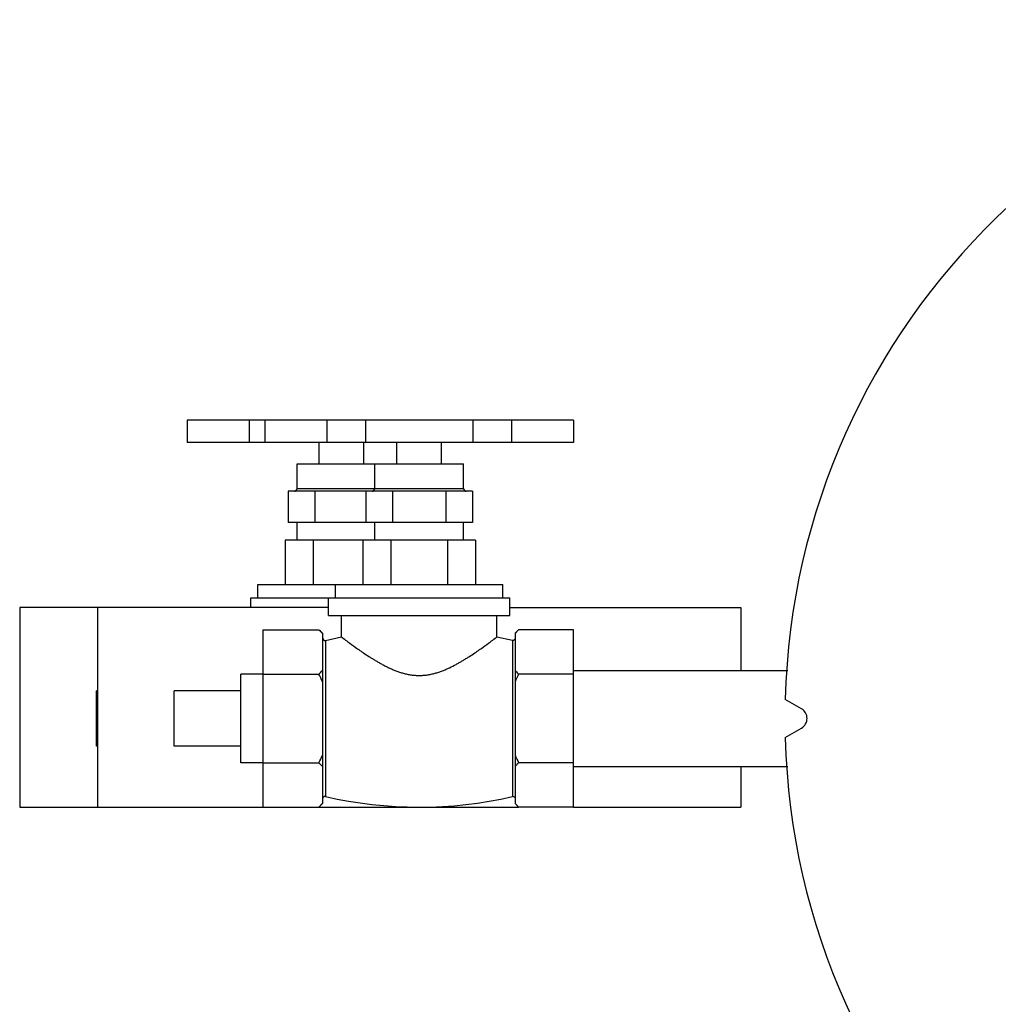
# Model space of a CAD drawing. Units: inches. Extents: x -14.9 to 69, y -16.9 to 43.
# Drawn here: x 5.8 to 11.3, y -12.3 to -6.8 of the extents above; entities that cross this region are included whole.
import ezdxf

# ---------------------------------------------------------------- set-up
doc = ezdxf.new("R2010")
doc.units = ezdxf.units.IN
doc.header["$LTSCALE"] = 1.87
doc.header["$MEASUREMENT"] = 0
doc.layers.get('0').update_dxf_attribs({"linetype": 'CONTINUOUS'})

msp = doc.modelspace()

# ---------------------------------------------------------------- linework, layer by layer
for p, q in [((6.7016, -9.0153), (6.7016, -9.1403)), ((8.8789, -9.0153), (6.7016, -9.0153)), ((7.0516, -9.0153), (7.0516, -9.1403)), ((7.1391, -9.0153), (7.1391, -9.1403)), ((7.4891, -9.0153), (7.4891, -9.1403)), ((7.7056, -9.0153), (7.7056, -9.1403)), ((8.3118, -9.0153), (8.3118, -9.1403)), ((8.5283, -9.0153), (8.5283, -9.1403)), ((8.8783, -9.0153), (8.8783, -9.1403)), ((8.8789, -9.0153), (8.8789, -9.1403)), ((8.8783, -9.1403), (6.7016, -9.1403)), ((7.4462, -9.2603), (7.4462, -9.1403)), ((7.6962, -9.2603), (7.6962, -9.1403)), ((7.8837, -9.2603), (7.8837, -9.1403)), ((8.1337, -9.2603), (8.1337, -9.1403)), ((7.3212, -9.3997), (7.3212, -9.2603)), ((7.3212, -9.2603), (8.2587, -9.2603)), ((7.7587, -9.3997), (7.7587, -9.2603)), ((8.2587, -9.3997), (8.2587, -9.2603)), ((7.2712, -9.4153), (7.2712, -9.5903)), ((8.3087, -9.4153), (7.2712, -9.4153)), ((7.3212, -9.3997), (8.2587, -9.3997)), ((7.4212, -9.4153), (7.4212, -9.5903)), ((7.7087, -9.4153), (7.7087, -9.5903)), ((7.8587, -9.4153), (7.8587, -9.5903)), ((8.1587, -9.4153), (8.1587, -9.5903)), ((8.3087, -9.4153), (8.3087, -9.5903)), ((8.3087, -9.5903), (7.2712, -9.5903)), ((7.3212, -9.6903), (7.3212, -9.5903)), ((7.7587, -9.6903), (7.7587, -9.5903)), ((8.2587, -9.6903), (8.2587, -9.5903)), ((7.2537, -9.6903), (7.2537, -9.9403)), ((8.3262, -9.6903), (7.2537, -9.6903)), ((7.4125, -9.6903), (7.4125, -9.9403)), ((7.6912, -9.6903), (7.6912, -9.9403)), ((7.85, -9.6903), (7.85, -9.9403)), ((8.1675, -9.6903), (8.1675, -9.9403)), ((8.3262, -9.6903), (8.3262, -9.9403)), ((7.1007, -10.0153), (7.1007, -9.9403)), ((7.1007, -9.9403), (8.4792, -9.9403)), ((7.5382, -10.0153), (7.5382, -9.9403)), ((8.4792, -10.0153), (8.4792, -9.9403)), ((7.0612, -10.0703), (7.0612, -10.0153)), ((7.0612, -10.0153), (8.5187, -10.0153)), ((7.4987, -10.1153), (7.4987, -10.0153)), ((8.5187, -10.1153), (8.5187, -10.0153)), ((5.7587, -10.0703), (5.7587, -11.1953)), ((7.4987, -10.0703), (5.7587, -10.0703)), ((6.1962, -10.0703), (6.1962, -11.1953)), ((8.5187, -10.0703), (9.8212, -10.0703)), ((9.8212, -10.0703), (9.8212, -10.4253)), ((7.4987, -10.1153), (8.5187, -10.1153)), ((7.5712, -10.2364), (7.5712, -10.1153)), ((8.4462, -10.2364), (8.4462, -10.1153)), ((7.1287, -10.1953), (7.1287, -11.1953)), ((7.1287, -10.1953), (7.4437, -10.1953)), ((7.4437, -10.1953), (7.4637, -10.2153)), ((8.5487, -10.2153), (8.5687, -10.1953)), ((8.8787, -10.1953), (8.5687, -10.1953)), ((8.8787, -11.1953), (8.8787, -10.1953)), ((7.4637, -10.2153), (7.4637, -11.1753)), ((7.481, -10.2553), (7.5712, -10.2364)), ((7.481, -10.2553), (7.481, -11.1353)), ((8.4462, -10.2364), (8.5336, -10.2547)), ((8.5336, -10.2547), (8.5336, -11.1359)), ((8.5487, -10.2153), (8.5487, -11.1753)), ((8.8787, -10.4253), (10.0846, -10.4253)), ((7.0037, -10.9453), (7.0037, -10.4453)), ((7.1287, -10.4453), (7.0037, -10.4453)), ((7.1287, -10.4453), (7.4437, -10.4453)), ((8.8787, -10.4453), (8.5687, -10.4453)), ((6.1912, -10.8515), (6.1912, -10.539)), ((6.1962, -10.539), (6.1912, -10.539)), ((6.6287, -10.8515), (6.6287, -10.539)), ((7.0037, -10.539), (6.6287, -10.539)), ((10.1625, -10.6412), (10.0702, -10.5879)), ((10.0702, -10.8027), (10.1625, -10.7494)), ((6.1962, -10.8515), (6.1912, -10.8515)), ((7.0037, -10.8515), (6.6287, -10.8515)), ((7.1287, -10.9453), (7.0037, -10.9453)), ((7.1287, -10.9453), (7.4437, -10.9453)), ((8.8787, -10.9453), (8.5687, -10.9453)), ((8.8787, -10.9653), (10.0846, -10.9653)), ((9.8212, -10.9653), (9.8212, -11.1953)), ((5.7587, -11.1953), (8.5687, -11.1953)), ((7.4437, -11.1953), (7.4637, -11.1753)), ((8.5487, -11.1753), (8.5687, -11.1953)), ((8.8787, -11.1953), (8.5687, -11.1953)), ((8.8787, -11.1953), (9.8212, -11.1953))]:
    msp.add_line(p, q)
for centre, radius, start, end in [((14.0062, -10.6953), 3.9375, 1.5631, 178.4369), ((7.3056, -9.3997), 0.0156, 270, 360), ((7.7431, -9.3997), 0.0156, 270, 360), ((8.2743, -9.3997), 0.0156, 180, 270), ((7.4779, -10.2415), 0.0141, 180, 282.9738), ((8.5364, -10.2426), 0.0124, 257.0966, 339.4193), ((6.6919, -10.8221), 0.8409, 23.3949, 26.6188), ((9.3205, -10.8221), 0.8409, 153.3812, 156.6051), ((10.1312, -10.6953), 0.0625, 300, 60), ((14.0062, -10.6953), 3.9375, 181.5631, 358.4369), ((6.6919, -10.5685), 0.8409, 333.3812, 336.6051), ((9.3205, -10.5685), 0.8409, 203.3949, 206.6188), ((7.4779, -11.1491), 0.0141, 77.0262, 180), ((8.0087, -8.8449), 2.3504, 257.0262, 282.9034), ((8.5364, -11.148), 0.0124, 20.5807, 102.9034), ((7.1507, -10.9015), 0.415, 314.927, 317.6797), ((7.1946, -10.9416), 0.3555, 317.6852, 319.1985), ((8.8178, -10.9416), 0.3555, 220.8015, 222.3148), ((8.8618, -10.9015), 0.415, 222.3203, 225.073)]:
    msp.add_arc(centre, radius, start, end)
for points, knots in [([(7.4437, -10.1953), (7.4455, -10.1971), (7.4523, -10.204), (7.459, -10.2112), (7.4637, -10.2167)], [0, 0, 0, 0, 0.253916, 1, 1, 1, 1]), ([(8.5687, -10.1953), (8.567, -10.1971), (8.5601, -10.204), (8.5535, -10.2112), (8.5487, -10.2167)], [0, 0, 0, 0, 0.253916, 1, 1, 1, 1]), ([(7.5712, -10.2364), (7.5743, -10.2387), (7.5863, -10.2479), (7.6121, -10.2673), (7.6434, -10.2901), (7.6751, -10.3124), (7.703, -10.3315), (7.728, -10.3478), (7.7492, -10.361), (7.7658, -10.3711), (7.783, -10.3811), (7.8008, -10.3909), (7.8192, -10.4006), (7.8381, -10.4099), (7.8576, -10.4187), (7.8776, -10.4269), (7.8983, -10.4343), (7.9195, -10.4408), (7.9412, -10.4462), (7.9634, -10.4502), (7.986, -10.4527), (8.0087, -10.4535), (8.0314, -10.4527), (8.054, -10.4502), (8.0762, -10.4462), (8.0979, -10.4408), (8.1192, -10.4343), (8.1398, -10.4269), (8.1599, -10.4187), (8.1857, -10.407), (8.2105, -10.3944), (8.2344, -10.3811), (8.2516, -10.3711), (8.2683, -10.361), (8.2894, -10.3478), (8.3144, -10.3315), (8.3423, -10.3124), (8.3741, -10.2901), (8.4053, -10.2673), (8.4311, -10.2479), (8.4431, -10.2387), (8.4462, -10.2364)], [0, 0, 0, 0, 0.011828, 0.04564, 0.097473, 0.128761, 0.162957, 0.199629, 0.218775, 0.238406, 0.258485, 0.278976, 0.299848, 0.321074, 0.342623, 0.364468, 0.386587, 0.408944, 0.431507, 0.454241, 0.477087, 0.499999, 0.522909, 0.545756, 0.568491, 0.591053, 0.613412, 0.635531, 0.657375, 0.678926, 0.72102, 0.741511, 0.76159, 0.781221, 0.800368, 0.83704, 0.871237, 0.902525, 0.954359, 0.988172, 1, 1, 1, 1]), ([(7.4637, -10.4239), (7.4621, -10.4257), (7.4557, -10.433), (7.4489, -10.4401), (7.4437, -10.4453)], [0, 0, 0, 0, 0.246028, 1, 1, 1, 1]), ([(8.5487, -10.4239), (8.5503, -10.4257), (8.5568, -10.433), (8.5635, -10.4401), (8.5687, -10.4453)], [0, 0, 0, 0, 0.246028, 1, 1, 1, 1]), ([(7.4437, -10.9453), (7.4455, -10.9471), (7.4523, -10.954), (7.459, -10.9612), (7.4637, -10.9667)], [0, 0, 0, 0, 0.253916, 1, 1, 1, 1]), ([(8.5687, -10.9453), (8.567, -10.9471), (8.5601, -10.954), (8.5535, -10.9612), (8.5487, -10.9667)], [0, 0, 0, 0, 0.253916, 1, 1, 1, 1])]:
    msp.add_open_spline(points, degree=3, knots=knots)

doc.saveas('drawing.dxf')
